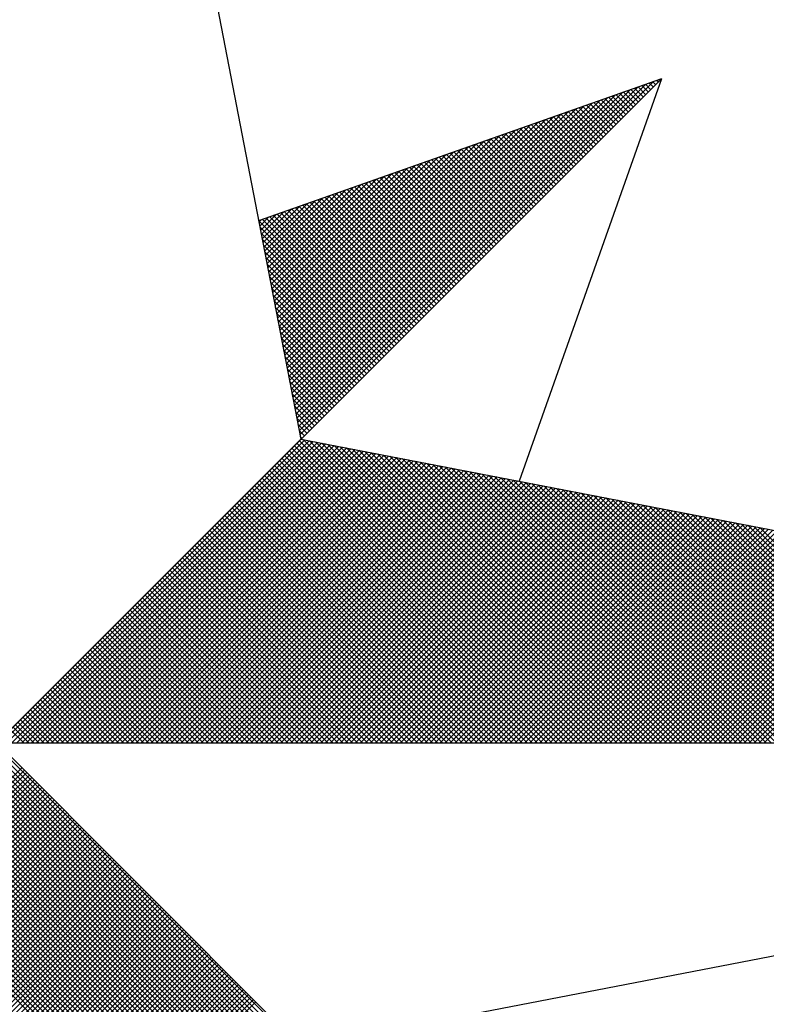
# Model space of a CAD drawing. Extents: x 183638 to 184058, y 1675358 to 1675655.
# Drawn here: x 183995 to 184000, y 1675583 to 1675589 of the extents above; entities that cross this region are included whole.
import ezdxf

# ---------------------------------------------------------------- set-up
doc = ezdxf.new("R2010")
doc.units = 0
doc.header["$LTSCALE"] = 10
doc.header["$MEASUREMENT"] = 0
doc.layers.get('0').update_dxf_attribs({"linetype": 'CONTINUOUS'})
doc.layers.add('NORTE', color=7, linetype='CONTINUOUS')

# ---------------------------------------------------------------- blocks, each defined once
blk = doc.blocks.new('*X126')
at = {"color": 0}
for p, q in [((182560.4158, 1662936.5985), (182561.6704, 1662937.8531)), ((182561.6773, 1662937.8424), (182561.6675, 1662937.8521)), ((182561.6861, 1662937.8512), (182561.6806, 1662937.8567)), ((182561.6949, 1662937.86), (182561.6936, 1662937.8613)), ((182560.4043, 1662936.6577), (182561.5611, 1662937.8146)), ((182560.4072, 1662936.6429), (182561.5885, 1662937.8242)), ((182560.41, 1662936.6281), (182561.6158, 1662937.8338)), ((182560.4129, 1662936.6133), (182561.6431, 1662937.8435)), ((182561.6066, 1662937.7716), (182561.563, 1662937.8152)), ((182561.6154, 1662937.7805), (182561.5761, 1662937.8198)), ((182561.6242, 1662937.7893), (182561.5891, 1662937.8244)), ((182561.6331, 1662937.7982), (182561.6022, 1662937.829)), ((182561.6419, 1662937.807), (182561.6152, 1662937.8337)), ((182561.6508, 1662937.8158), (182561.6283, 1662937.8383)), ((182561.6596, 1662937.8247), (182561.6414, 1662937.8429)), ((182561.6684, 1662937.8335), (182561.6544, 1662937.8475)), ((182560.3957, 1662936.7022), (182561.4792, 1662937.7856)), ((182560.3986, 1662936.6874), (182561.5065, 1662937.7953)), ((182560.4015, 1662936.6726), (182561.5338, 1662937.8049)), ((182561.5358, 1662937.7009), (182561.4585, 1662937.7783)), ((182561.5447, 1662937.7098), (182561.4715, 1662937.7829)), ((182561.5535, 1662937.7186), (182561.4846, 1662937.7875)), ((182561.5624, 1662937.7274), (182561.4977, 1662937.7921)), ((182561.5712, 1662937.7363), (182561.5107, 1662937.7968)), ((182561.58, 1662937.7451), (182561.5238, 1662937.8014)), ((182561.5889, 1662937.754), (182561.5369, 1662937.806)), ((182561.5977, 1662937.7628), (182561.5499, 1662937.8106)), ((182560.3843, 1662936.7615), (182561.3699, 1662937.747)), ((182560.3872, 1662936.7466), (182561.3972, 1662937.7567)), ((182560.39, 1662936.7318), (182561.4245, 1662937.7663)), ((182560.3929, 1662936.717), (182561.4518, 1662937.776)), ((182561.474, 1662937.6391), (182561.367, 1662937.746)), ((182561.4828, 1662937.6479), (182561.3801, 1662937.7506)), ((182561.4917, 1662937.6567), (182561.3931, 1662937.7552)), ((182561.5005, 1662937.6656), (182561.4062, 1662937.7599)), ((182561.5093, 1662937.6744), (182561.4193, 1662937.7645)), ((182561.5182, 1662937.6833), (182561.4323, 1662937.7691)), ((182561.527, 1662937.6921), (182561.4454, 1662937.7737)), ((182560.3729, 1662936.8207), (182561.2606, 1662937.7084)), ((182560.3757, 1662936.8059), (182561.2879, 1662937.7181)), ((182560.3786, 1662936.7911), (182561.3152, 1662937.7277)), ((182560.3814, 1662936.7763), (182561.3425, 1662937.7374)), ((182561.4033, 1662937.5683), (182561.2625, 1662937.7091)), ((182561.4121, 1662937.5772), (182561.2756, 1662937.7137)), ((182561.4209, 1662937.586), (182561.2886, 1662937.7183)), ((182561.4298, 1662937.5949), (182561.3017, 1662937.723)), ((182561.4386, 1662937.6037), (182561.3148, 1662937.7276)), ((182561.4475, 1662937.6125), (182561.3278, 1662937.7322)), ((182561.4563, 1662937.6214), (182561.3409, 1662937.7368)), ((182561.4651, 1662937.6302), (182561.3539, 1662937.7414)), ((182560.3643, 1662936.8652), (182561.1786, 1662937.6795)), ((182560.3672, 1662936.8504), (182561.2059, 1662937.6891)), ((182560.37, 1662936.8356), (182561.2332, 1662937.6988)), ((182561.3414, 1662937.5065), (182561.171, 1662937.6768)), ((182561.3502, 1662937.5153), (182561.1841, 1662937.6814)), ((182561.3591, 1662937.5242), (182561.1972, 1662937.6861)), ((182561.3679, 1662937.533), (182561.2102, 1662937.6907)), ((182561.3767, 1662937.5418), (182561.2233, 1662937.6953)), ((182561.3856, 1662937.5507), (182561.2364, 1662937.6999)), ((182561.3944, 1662937.5595), (182561.2494, 1662937.7045)), ((182560.3529, 1662936.9245), (182561.0693, 1662937.6409)), ((182560.3557, 1662936.9097), (182561.0966, 1662937.6506)), ((182560.3586, 1662936.8948), (182561.1239, 1662937.6602)), ((182560.3614, 1662936.88), (182561.1513, 1662937.6699)), ((182561.2707, 1662937.4358), (182561.0665, 1662937.6399)), ((182561.2795, 1662937.4446), (182561.0796, 1662937.6445)), ((182561.2884, 1662937.4534), (182561.0926, 1662937.6492)), ((182561.2972, 1662937.4623), (182561.1057, 1662937.6538)), ((182561.306, 1662937.4711), (182561.1188, 1662937.6584)), ((182561.3149, 1662937.48), (182561.1318, 1662937.663)), ((182561.3237, 1662937.4888), (182561.1449, 1662937.6676)), ((182561.3326, 1662937.4976), (182561.158, 1662937.6722)), ((182560.3443, 1662936.9689), (182560.9873, 1662937.612)), ((182560.3471, 1662936.9541), (182561.0146, 1662937.6216)), ((182560.35, 1662936.9393), (182561.042, 1662937.6313)), ((182561.2, 1662937.3651), (182560.962, 1662937.603)), ((182561.2088, 1662937.3739), (182560.9751, 1662937.6076)), ((182561.2176, 1662937.3827), (182560.9881, 1662937.6123)), ((182561.2265, 1662937.3916), (182561.0012, 1662937.6169)), ((182561.2353, 1662937.4004), (182561.0143, 1662937.6215)), ((182561.2442, 1662937.4093), (182561.0273, 1662937.6261)), ((182561.253, 1662937.4181), (182561.0404, 1662937.6307)), ((182561.2618, 1662937.4269), (182561.0535, 1662937.6353)), ((182560.3328, 1662937.0282), (182560.878, 1662937.5734)), ((182560.3357, 1662937.0134), (182560.9053, 1662937.583)), ((182560.3386, 1662936.9986), (182560.9327, 1662937.5927)), ((182560.3414, 1662936.9837), (182560.96, 1662937.6023)), ((182561.1381, 1662937.3032), (182560.8705, 1662937.5707)), ((182561.1469, 1662937.312), (182560.8836, 1662937.5754)), ((182561.1558, 1662937.3209), (182560.8967, 1662937.58)), ((182561.1646, 1662937.3297), (182560.9097, 1662937.5846)), ((182561.1735, 1662937.3385), (182560.9228, 1662937.5892)), ((182561.1823, 1662937.3474), (182560.9359, 1662937.5938)), ((182561.1911, 1662937.3562), (182560.9489, 1662937.5984)), ((182560.3214, 1662937.0875), (182560.7687, 1662937.5348)), ((182560.3243, 1662937.0727), (182560.796, 1662937.5444)), ((182560.3271, 1662937.0578), (182560.8234, 1662937.5541)), ((182560.33, 1662937.043), (182560.8507, 1662937.5637)), ((182561.0674, 1662937.2325), (182560.766, 1662937.5338)), ((182561.0762, 1662937.2413), (182560.7791, 1662937.5385)), ((182561.0851, 1662937.2502), (182560.7922, 1662937.5431)), ((182561.0939, 1662937.259), (182560.8052, 1662937.5477)), ((182561.1027, 1662937.2678), (182560.8183, 1662937.5523)), ((182561.1116, 1662937.2767), (182560.8313, 1662937.5569)), ((182561.1204, 1662937.2855), (182560.8444, 1662937.5615)), ((182561.1293, 1662937.2943), (182560.8575, 1662937.5661)), ((182560.3128, 1662937.1319), (182560.6867, 1662937.5059)), ((182560.3157, 1662937.1171), (182560.7141, 1662937.5155)), ((182560.3185, 1662937.1023), (182560.7414, 1662937.5251)), ((182561.0055, 1662937.1706), (182560.6746, 1662937.5016)), ((182561.0144, 1662937.1794), (182560.6876, 1662937.5062)), ((182561.0232, 1662937.1883), (182560.7007, 1662937.5108)), ((182561.032, 1662937.1971), (182560.7138, 1662937.5154)), ((182561.0409, 1662937.206), (182560.7268, 1662937.52)), ((182561.0497, 1662937.2148), (182560.7399, 1662937.5246)), ((182561.0585, 1662937.2236), (182560.753, 1662937.5292)), ((182560.3014, 1662937.1912), (182560.5774, 1662937.4673)), ((182560.3042, 1662937.1764), (182560.6048, 1662937.4769)), ((182560.3071, 1662937.1616), (182560.6321, 1662937.4866)), ((182560.31, 1662937.1467), (182560.6594, 1662937.4962)), ((182560.9348, 1662937.0999), (182560.57, 1662937.4647)), ((182560.9436, 1662937.1087), (182560.5831, 1662937.4693)), ((182560.9525, 1662937.1176), (182560.5962, 1662937.4739)), ((182560.9613, 1662937.1264), (182560.6092, 1662937.4785)), ((182560.9702, 1662937.1352), (182560.6223, 1662937.4831)), ((182560.979, 1662937.1441), (182560.6354, 1662937.4877)), ((182560.9878, 1662937.1529), (182560.6484, 1662937.4923)), ((182560.9967, 1662937.1618), (182560.6615, 1662937.4969)), ((182560.29, 1662937.2505), (182560.4682, 1662937.4287)), ((182560.2928, 1662937.2357), (182560.4955, 1662937.4383)), ((182560.2957, 1662937.2208), (182560.5228, 1662937.448)), ((182560.2985, 1662937.206), (182560.5501, 1662937.4576)), ((182560.8729, 1662937.038), (182560.4786, 1662937.4324)), ((182560.8818, 1662937.0469), (182560.4917, 1662937.437)), ((182560.8906, 1662937.0557), (182560.5047, 1662937.4416)), ((182560.8994, 1662937.0645), (182560.5178, 1662937.4462)), ((182560.9083, 1662937.0734), (182560.5309, 1662937.4508)), ((182560.9171, 1662937.0822), (182560.5439, 1662937.4554)), ((182560.926, 1662937.0911), (182560.557, 1662937.46)), ((182560.2814, 1662937.2949), (182560.3862, 1662937.3997)), ((182560.2842, 1662937.2801), (182560.4135, 1662937.4094)), ((182560.2871, 1662937.2653), (182560.4408, 1662937.419)), ((182560.8022, 1662936.9673), (182560.3741, 1662937.3955)), ((182560.8111, 1662936.9761), (182560.3871, 1662937.4001)), ((182560.8199, 1662936.985), (182560.4002, 1662937.4047)), ((182560.8287, 1662936.9938), (182560.4133, 1662937.4093)), ((182560.8376, 1662937.0027), (182560.4263, 1662937.4139)), ((182560.8464, 1662937.0115), (182560.4394, 1662937.4185)), ((182560.8553, 1662937.0203), (182560.4525, 1662937.4231)), ((182560.8641, 1662937.0292), (182560.4655, 1662937.4277)), ((182560.7315, 1662936.8966), (182560.2695, 1662937.3586)), ((182560.2699, 1662937.3542), (182560.2769, 1662937.3611)), ((182560.2728, 1662937.3394), (182560.3042, 1662937.3708)), ((182560.2757, 1662937.3246), (182560.3315, 1662937.3804)), ((182560.2785, 1662937.3098), (182560.3589, 1662937.3901)), ((182560.7404, 1662936.9054), (182560.2826, 1662937.3632)), ((182560.7492, 1662936.9143), (182560.2957, 1662937.3678)), ((182560.758, 1662936.9231), (182560.3087, 1662937.3724)), ((182560.7669, 1662936.932), (182560.3218, 1662937.377)), ((182560.7757, 1662936.9408), (182560.3349, 1662937.3816)), ((182560.7845, 1662936.9496), (182560.3479, 1662937.3862)), ((182560.7934, 1662936.9585), (182560.361, 1662937.3908)), ((182560.7227, 1662936.8878), (182560.2732, 1662937.3372)), ((182560.7138, 1662936.8789), (182560.2774, 1662937.3153)), ((182560.705, 1662936.8701), (182560.2817, 1662937.2934)), ((182560.6962, 1662936.8612), (182560.2859, 1662937.2715)), ((182560.6873, 1662936.8524), (182560.2901, 1662937.2496)), ((182560.6785, 1662936.8436), (182560.2944, 1662937.2277)), ((182560.6696, 1662936.8347), (182560.2986, 1662937.2058)), ((182560.6608, 1662936.8259), (182560.3028, 1662937.1839)), ((182560.652, 1662936.817), (182560.307, 1662937.162)), ((182560.6431, 1662936.8082), (182560.3113, 1662937.1401)), ((182560.6343, 1662936.7994), (182560.3155, 1662937.1182)), ((182560.6254, 1662936.7905), (182560.3197, 1662937.0963)), ((182560.6166, 1662936.7817), (182560.3239, 1662937.0744)), ((182560.6078, 1662936.7729), (182560.3282, 1662937.0525)), ((182560.5989, 1662936.764), (182560.3324, 1662937.0306)), ((182560.5901, 1662936.7552), (182560.3366, 1662937.0087)), ((182560.5813, 1662936.7463), (182560.3408, 1662936.9868)), ((182560.5724, 1662936.7375), (182560.3451, 1662936.9648)), ((182560.5636, 1662936.7287), (182560.3493, 1662936.9429)), ((182560.5547, 1662936.7198), (182560.3535, 1662936.921)), ((182560.5459, 1662936.711), (182560.3577, 1662936.8991)), ((182560.5371, 1662936.7021), (182560.362, 1662936.8772)), ((182560.5282, 1662936.6933), (182560.3662, 1662936.8553)), ((182560.5194, 1662936.6845), (182560.3704, 1662936.8334)), ((182560.5105, 1662936.6756), (182560.3746, 1662936.8115)), ((182560.5017, 1662936.6668), (182560.3789, 1662936.7896)), ((182560.4929, 1662936.6579), (182560.3831, 1662936.7677)), ((182560.484, 1662936.6491), (182560.3873, 1662936.7458)), ((182560.4752, 1662936.6403), (182560.3916, 1662936.7239)), ((182560.4663, 1662936.6314), (182560.3958, 1662936.702)), ((182560.4575, 1662936.6226), (182560.4, 1662936.6801)), ((182560.4487, 1662936.6138), (182560.4042, 1662936.6582)), ((182560.4398, 1662936.6049), (182560.4085, 1662936.6363)), ((182560.431, 1662936.5961), (182560.4127, 1662936.6144)), ((182560.4222, 1662936.5872), (182560.4169, 1662936.5925)), ((182559.3402, 1662935.5052), (182560.4187, 1662936.5837)), ((182559.3578, 1662935.5052), (182560.4335, 1662936.5808)), ((182559.3755, 1662935.5052), (182560.4483, 1662936.578)), ((182559.3932, 1662935.5052), (182560.4631, 1662936.5751)), ((182559.4109, 1662935.5052), (182560.4779, 1662936.5722)), ((182559.4286, 1662935.5052), (182560.4927, 1662936.5694)), ((182559.4462, 1662935.5052), (182560.5076, 1662936.5665)), ((182559.4639, 1662935.5052), (182560.5224, 1662936.5637)), ((182559.4816, 1662935.5052), (182560.5372, 1662936.5608)), ((182559.4993, 1662935.5052), (182560.552, 1662936.558)), ((182559.5169, 1662935.5052), (182560.5668, 1662936.5551)), ((182561.4512, 1662935.5052), (182560.3956, 1662936.5607)), ((182561.4688, 1662935.5052), (182560.4045, 1662936.5696)), ((182561.4865, 1662935.5052), (182560.4133, 1662936.5784)), ((182561.5042, 1662935.5052), (182560.4274, 1662936.582)), ((182561.5219, 1662935.5052), (182560.4493, 1662936.5778)), ((182561.5396, 1662935.5052), (182560.4712, 1662936.5735)), ((182561.5572, 1662935.5052), (182560.4931, 1662936.5693)), ((182561.5749, 1662935.5052), (182560.515, 1662936.5651)), ((182561.5926, 1662935.5052), (182560.5369, 1662936.5609)), ((182561.6103, 1662935.5052), (182560.5588, 1662936.5566)), ((182559.5346, 1662935.5052), (182560.5817, 1662936.5522)), ((182559.5523, 1662935.5052), (182560.5965, 1662936.5494)), ((182559.57, 1662935.5052), (182560.6113, 1662936.5465)), ((182559.5877, 1662935.5052), (182560.6261, 1662936.5437)), ((182559.6053, 1662935.5052), (182560.6409, 1662936.5408)), ((182559.623, 1662935.5052), (182560.6557, 1662936.5379)), ((182559.6407, 1662935.5052), (182560.6706, 1662936.5351)), ((182559.6584, 1662935.5052), (182560.6854, 1662936.5322)), ((182559.676, 1662935.5052), (182560.7002, 1662936.5294)), ((182559.6937, 1662935.5052), (182560.715, 1662936.5265)), ((182559.7114, 1662935.5052), (182560.7298, 1662936.5236)), ((182559.7291, 1662935.5052), (182560.7447, 1662936.5208)), ((182561.3805, 1662935.5052), (182560.3603, 1662936.5254)), ((182561.3981, 1662935.5052), (182560.3691, 1662936.5342)), ((182561.4158, 1662935.5052), (182560.378, 1662936.543)), ((182561.4335, 1662935.5052), (182560.3868, 1662936.5519)), ((182561.6279, 1662935.5052), (182560.5807, 1662936.5524)), ((182561.6456, 1662935.5052), (182560.6026, 1662936.5482)), ((182561.6633, 1662935.5052), (182560.6245, 1662936.544)), ((182561.681, 1662935.5052), (182560.6464, 1662936.5397)), ((182561.6987, 1662935.5052), (182560.6683, 1662936.5355)), ((182561.7163, 1662935.5052), (182560.6902, 1662936.5313)), ((182561.734, 1662935.5052), (182560.7121, 1662936.5271)), ((182561.7517, 1662935.5052), (182560.734, 1662936.5228)), ((182559.7467, 1662935.5052), (182560.7595, 1662936.5179)), ((182559.7644, 1662935.5052), (182560.7743, 1662936.5151)), ((182559.7821, 1662935.5052), (182560.7891, 1662936.5122)), ((182559.7998, 1662935.5052), (182560.8039, 1662936.5093)), ((182559.8175, 1662935.5052), (182560.8188, 1662936.5065)), ((182559.8351, 1662935.5052), (182560.8336, 1662936.5036)), ((182559.8528, 1662935.5052), (182560.8484, 1662936.5008)), ((182559.8705, 1662935.5052), (182560.8632, 1662936.4979)), ((182559.8882, 1662935.5052), (182560.878, 1662936.4951)), ((182559.9058, 1662935.5052), (182560.8928, 1662936.4922)), ((182559.9235, 1662935.5052), (182560.9077, 1662936.4893)), ((182559.9412, 1662935.5052), (182560.9225, 1662936.4865)), ((182561.3097, 1662935.5052), (182560.3249, 1662936.49)), ((182561.3274, 1662935.5052), (182560.3338, 1662936.4989)), ((182561.3451, 1662935.5052), (182560.3426, 1662936.5077)), ((182561.3628, 1662935.5052), (182560.3514, 1662936.5165)), ((182561.7694, 1662935.5052), (182560.756, 1662936.5186)), ((182561.787, 1662935.5052), (182560.7779, 1662936.5144)), ((182561.8047, 1662935.5052), (182560.7998, 1662936.5102)), ((182561.8224, 1662935.5052), (182560.8217, 1662936.5059)), ((182561.8401, 1662935.5052), (182560.8436, 1662936.5017)), ((182561.8578, 1662935.5052), (182560.8655, 1662936.4975)), ((182561.8754, 1662935.5052), (182560.8874, 1662936.4932)), ((182561.8931, 1662935.5052), (182560.9093, 1662936.489)), ((182561.9108, 1662935.5052), (182560.9312, 1662936.4848)), ((182559.9589, 1662935.5052), (182560.9373, 1662936.4836)), ((182559.9766, 1662935.5052), (182560.9521, 1662936.4808)), ((182559.9942, 1662935.5052), (182560.9669, 1662936.4779)), ((182560.0119, 1662935.5052), (182560.9818, 1662936.475)), ((182560.0296, 1662935.5052), (182560.9966, 1662936.4722)), ((182560.0473, 1662935.5052), (182561.0114, 1662936.4693)), ((182560.0649, 1662935.5052), (182561.0262, 1662936.4665)), ((182560.0826, 1662935.5052), (182561.041, 1662936.4636)), ((182560.1003, 1662935.5052), (182561.0558, 1662936.4607)), ((182560.118, 1662935.5052), (182561.0707, 1662936.4579)), ((182560.1357, 1662935.5052), (182561.0855, 1662936.455)), ((182560.1533, 1662935.5052), (182561.1003, 1662936.4522)), ((182561.239, 1662935.5052), (182560.2896, 1662936.4547)), ((182561.2567, 1662935.5052), (182560.2984, 1662936.4635)), ((182561.2744, 1662935.5052), (182560.3072, 1662936.4723)), ((182561.2921, 1662935.5052), (182560.3161, 1662936.4812)), ((182561.9285, 1662935.5052), (182560.9531, 1662936.4806)), ((182561.9461, 1662935.5052), (182560.975, 1662936.4763)), ((182561.9638, 1662935.5052), (182560.9969, 1662936.4721)), ((182561.9815, 1662935.5052), (182561.0188, 1662936.4679)), ((182561.9992, 1662935.5052), (182561.0407, 1662936.4637)), ((182562.0169, 1662935.5052), (182561.0626, 1662936.4594)), ((182562.0345, 1662935.5052), (182561.0845, 1662936.4552)), ((182562.0522, 1662935.5052), (182561.1064, 1662936.451)), ((182560.171, 1662935.5052), (182561.1151, 1662936.4493)), ((182560.1887, 1662935.5052), (182561.1299, 1662936.4464)), ((182560.2064, 1662935.5052), (182561.1448, 1662936.4436)), ((182560.224, 1662935.5052), (182561.1596, 1662936.4407)), ((182560.2417, 1662935.5052), (182561.1744, 1662936.4379)), ((182561.1683, 1662935.5052), (182560.2542, 1662936.4193)), ((182560.2594, 1662935.5052), (182561.1892, 1662936.435)), ((182561.186, 1662935.5052), (182560.2631, 1662936.4281)), ((182561.2037, 1662935.5052), (182560.2719, 1662936.437)), ((182560.2771, 1662935.5052), (182561.204, 1662936.4321)), ((182561.2214, 1662935.5052), (182560.2807, 1662936.4458)), ((182560.2948, 1662935.5052), (182561.2189, 1662936.4293)), ((182560.3124, 1662935.5052), (182561.2337, 1662936.4264)), ((182560.3301, 1662935.5052), (182561.2485, 1662936.4236)), ((182560.3478, 1662935.5052), (182561.2633, 1662936.4207)), ((182560.3655, 1662935.5052), (182561.2781, 1662936.4179)), ((182560.3831, 1662935.5052), (182561.2929, 1662936.415)), ((182562.0699, 1662935.5052), (182561.1283, 1662936.4468)), ((182562.0876, 1662935.5052), (182561.1502, 1662936.4425)), ((182562.1052, 1662935.5052), (182561.1721, 1662936.4383)), ((182562.1229, 1662935.5052), (182561.194, 1662936.4341)), ((182562.1406, 1662935.5052), (182561.2159, 1662936.4299)), ((182562.1583, 1662935.5052), (182561.2378, 1662936.4256)), ((182562.1759, 1662935.5052), (182561.2597, 1662936.4214)), ((182562.1936, 1662935.5052), (182561.2816, 1662936.4172)), ((182561.0976, 1662935.5052), (182560.2189, 1662936.3839)), ((182561.1153, 1662935.5052), (182560.2277, 1662936.3928)), ((182561.133, 1662935.5052), (182560.2365, 1662936.4016)), ((182561.1506, 1662935.5052), (182560.2454, 1662936.4105)), ((182560.4008, 1662935.5052), (182561.3078, 1662936.4121)), ((182560.4185, 1662935.5052), (182561.3226, 1662936.4093)), ((182560.4362, 1662935.5052), (182561.3374, 1662936.4064)), ((182560.4539, 1662935.5052), (182561.3522, 1662936.4036)), ((182560.4715, 1662935.5052), (182561.367, 1662936.4007)), ((182560.4892, 1662935.5052), (182561.3819, 1662936.3978)), ((182560.5069, 1662935.5052), (182561.3967, 1662936.395)), ((182560.5246, 1662935.5052), (182561.4115, 1662936.3921)), ((182560.5422, 1662935.5052), (182561.4263, 1662936.3893)), ((182560.5599, 1662935.5052), (182561.4411, 1662936.3864)), ((182560.5776, 1662935.5052), (182561.4559, 1662936.3835)), ((182560.5953, 1662935.5052), (182561.4708, 1662936.3807)), ((182562.2113, 1662935.5052), (182561.3035, 1662936.4129)), ((182562.229, 1662935.5052), (182561.3255, 1662936.4087)), ((182562.2467, 1662935.5052), (182561.3474, 1662936.4045)), ((182562.2643, 1662935.5052), (182561.3693, 1662936.4003)), ((182562.282, 1662935.5052), (182561.3912, 1662936.396)), ((182562.2997, 1662935.5052), (182561.4131, 1662936.3918)), ((182562.3174, 1662935.5052), (182561.435, 1662936.3876)), ((182562.335, 1662935.5052), (182561.4569, 1662936.3834)), ((182561.0269, 1662935.5052), (182560.1835, 1662936.3486)), ((182561.0446, 1662935.5052), (182560.1923, 1662936.3574)), ((182561.0623, 1662935.5052), (182560.2012, 1662936.3663)), ((182561.0799, 1662935.5052), (182560.21, 1662936.3751)), ((182560.613, 1662935.5052), (182561.4856, 1662936.3778)), ((182560.6306, 1662935.5052), (182561.5004, 1662936.375)), ((182560.6483, 1662935.5052), (182561.5152, 1662936.3721)), ((182560.666, 1662935.5052), (182561.53, 1662936.3692)), ((182560.6837, 1662935.5052), (182561.5449, 1662936.3664)), ((182560.7013, 1662935.5052), (182561.5597, 1662936.3635)), ((182560.719, 1662935.5052), (182561.5745, 1662936.3607)), ((182560.7367, 1662935.5052), (182561.5893, 1662936.3578)), ((182560.7544, 1662935.5052), (182561.6041, 1662936.355)), ((182560.7721, 1662935.5052), (182561.619, 1662936.3521)), ((182560.7897, 1662935.5052), (182561.6338, 1662936.3492)), ((182560.8074, 1662935.5052), (182561.6486, 1662936.3464)), ((182562.3527, 1662935.5052), (182561.4788, 1662936.3791)), ((182562.3704, 1662935.5052), (182561.5007, 1662936.3749)), ((182562.3881, 1662935.5052), (182561.5226, 1662936.3707)), ((182562.4058, 1662935.5052), (182561.5445, 1662936.3665)), ((182562.4234, 1662935.5052), (182561.5664, 1662936.3622)), ((182562.4411, 1662935.5052), (182561.5883, 1662936.358)), ((182562.4588, 1662935.5052), (182561.6102, 1662936.3538)), ((182562.4765, 1662935.5052), (182561.6321, 1662936.3496)), ((182562.4941, 1662935.5052), (182561.654, 1662936.3453)), ((182560.9562, 1662935.5052), (182560.1481, 1662936.3132)), ((182560.9739, 1662935.5052), (182560.157, 1662936.3221)), ((182560.9915, 1662935.5052), (182560.1658, 1662936.3309)), ((182561.0092, 1662935.5052), (182560.1747, 1662936.3398)), ((182560.8251, 1662935.5052), (182561.6634, 1662936.3435)), ((182560.8428, 1662935.5052), (182561.6782, 1662936.3407)), ((182560.8604, 1662935.5052), (182561.693, 1662936.3378)), ((182560.8781, 1662935.5052), (182561.7079, 1662936.3349)), ((182560.8958, 1662935.5052), (182561.7227, 1662936.3321)), ((182560.9135, 1662935.5052), (182561.7375, 1662936.3292)), ((182560.9312, 1662935.5052), (182561.7523, 1662936.3264)), ((182560.9488, 1662935.5052), (182561.7671, 1662936.3235)), ((182560.9665, 1662935.5052), (182561.782, 1662936.3206)), ((182560.9842, 1662935.5052), (182561.7968, 1662936.3178)), ((182561.0019, 1662935.5052), (182561.8116, 1662936.3149)), ((182561.0195, 1662935.5052), (182561.8264, 1662936.3121)), ((182562.5118, 1662935.5052), (182561.6759, 1662936.3411)), ((182562.5295, 1662935.5052), (182561.6978, 1662936.3369)), ((182562.5472, 1662935.5052), (182561.7197, 1662936.3326)), ((182562.5649, 1662935.5052), (182561.7416, 1662936.3284)), ((182562.5825, 1662935.5052), (182561.7635, 1662936.3242)), ((182562.6002, 1662935.5052), (182561.7854, 1662936.32)), ((182562.6179, 1662935.5052), (182561.8073, 1662936.3157)), ((182562.6356, 1662935.5052), (182561.8292, 1662936.3115)), ((182560.8855, 1662935.5052), (182560.1128, 1662936.2779)), ((182560.9032, 1662935.5052), (182560.1216, 1662936.2867)), ((182560.9208, 1662935.5052), (182560.1305, 1662936.2956)), ((182560.9385, 1662935.5052), (182560.1393, 1662936.3044)), ((182561.0372, 1662935.5052), (182561.8412, 1662936.3092)), ((182561.0549, 1662935.5052), (182561.856, 1662936.3063)), ((182561.0726, 1662935.5052), (182561.8709, 1662936.3035)), ((182561.0903, 1662935.5052), (182561.8857, 1662936.3006)), ((182561.1079, 1662935.5052), (182561.9005, 1662936.2978)), ((182561.1256, 1662935.5052), (182561.9153, 1662936.2949)), ((182561.1433, 1662935.5052), (182561.9301, 1662936.2921)), ((182561.161, 1662935.5052), (182561.945, 1662936.2892)), ((182561.1786, 1662935.5052), (182561.9598, 1662936.2863)), ((182561.1963, 1662935.5052), (182561.9746, 1662936.2835)), ((182561.214, 1662935.5052), (182561.9894, 1662936.2806)), ((182561.2317, 1662935.5052), (182562.0042, 1662936.2778)), ((182562.6532, 1662935.5052), (182561.8511, 1662936.3073)), ((182562.6709, 1662935.5052), (182561.8731, 1662936.3031)), ((182562.6886, 1662935.5052), (182561.895, 1662936.2988)), ((182562.7063, 1662935.5052), (182561.9169, 1662936.2946)), ((182562.724, 1662935.5052), (182561.9388, 1662936.2904)), ((182562.7416, 1662935.5052), (182561.9607, 1662936.2862)), ((182562.7593, 1662935.5052), (182561.9826, 1662936.2819)), ((182562.777, 1662935.5052), (182562.0045, 1662936.2777)), ((182560.8148, 1662935.5052), (182560.0774, 1662936.2425)), ((182560.8324, 1662935.5052), (182560.0863, 1662936.2514)), ((182560.8501, 1662935.5052), (182560.0951, 1662936.2602)), ((182560.8678, 1662935.5052), (182560.104, 1662936.269)), ((182561.2494, 1662935.5052), (182562.0191, 1662936.2749)), ((182561.267, 1662935.5052), (182562.0339, 1662936.272)), ((182561.2847, 1662935.5052), (182562.0487, 1662936.2692)), ((182561.3024, 1662935.5052), (182562.0635, 1662936.2663)), ((182561.3201, 1662935.5052), (182562.0783, 1662936.2635)), ((182561.3377, 1662935.5052), (182562.0931, 1662936.2606)), ((182561.3554, 1662935.5052), (182562.108, 1662936.2577)), ((182561.3731, 1662935.5052), (182562.1228, 1662936.2549)), ((182561.3908, 1662935.5052), (182562.1376, 1662936.252)), ((182561.4085, 1662935.5052), (182562.1524, 1662936.2492)), ((182561.4261, 1662935.5052), (182562.1672, 1662936.2463)), ((182561.4438, 1662935.5052), (182562.1821, 1662936.2434)), ((182561.4615, 1662935.5052), (182562.1969, 1662936.2406)), ((182562.7947, 1662935.5052), (182562.0264, 1662936.2735)), ((182562.8123, 1662935.5052), (182562.0483, 1662936.2693)), ((182560.7441, 1662935.5052), (182560.0421, 1662936.2072)), ((182560.7617, 1662935.5052), (182560.0509, 1662936.216)), ((182560.7794, 1662935.5052), (182560.0598, 1662936.2248)), ((182560.7971, 1662935.5052), (182560.0686, 1662936.2337)), ((182561.4792, 1662935.5052), (182562.2117, 1662936.2377)), ((182561.4968, 1662935.5052), (182562.2265, 1662936.2349)), ((182561.5145, 1662935.5052), (182562.2413, 1662936.232)), ((182561.5322, 1662935.5052), (182562.2562, 1662936.2291)), ((182561.5499, 1662935.5052), (182562.271, 1662936.2263)), ((182561.5675, 1662935.5052), (182562.2858, 1662936.2234)), ((182561.5852, 1662935.5052), (182562.3006, 1662936.2206)), ((182561.6029, 1662935.5052), (182562.3154, 1662936.2177)), ((182561.6206, 1662935.5052), (182562.3302, 1662936.2149)), ((182561.6383, 1662935.5052), (182562.3451, 1662936.212)), ((182561.6559, 1662935.5052), (182562.3599, 1662936.2091)), ((182561.6736, 1662935.5052), (182562.3747, 1662936.2063)), ((182560.6733, 1662935.5052), (182560.0067, 1662936.1718)), ((182560.691, 1662935.5052), (182560.0156, 1662936.1807)), ((182560.7087, 1662935.5052), (182560.0244, 1662936.1895)), ((182560.7264, 1662935.5052), (182560.0332, 1662936.1983)), ((182561.6913, 1662935.5052), (182562.3895, 1662936.2034)), ((182561.709, 1662935.5052), (182562.4043, 1662936.2006)), ((182561.7266, 1662935.5052), (182562.4192, 1662936.1977)), ((182561.7443, 1662935.5052), (182562.434, 1662936.1948)), ((182561.762, 1662935.5052), (182562.4488, 1662936.192)), ((182561.7797, 1662935.5052), (182562.4636, 1662936.1891)), ((182561.7974, 1662935.5052), (182562.4784, 1662936.1863)), ((182561.815, 1662935.5052), (182562.4932, 1662936.1834)), ((182561.8327, 1662935.5052), (182562.5081, 1662936.1805)), ((182561.8504, 1662935.5052), (182562.5229, 1662936.1777)), ((182561.8681, 1662935.5052), (182562.5377, 1662936.1748)), ((182561.8857, 1662935.5052), (182562.5525, 1662936.172)), ((182560.6026, 1662935.5052), (182559.9714, 1662936.1365)), ((182560.6203, 1662935.5052), (182559.9802, 1662936.1453)), ((182560.638, 1662935.5052), (182559.989, 1662936.1541)), ((182560.6557, 1662935.5052), (182559.9979, 1662936.163)), ((182561.9034, 1662935.5052), (182562.5673, 1662936.1691)), ((182561.9211, 1662935.5052), (182562.5822, 1662936.1662)), ((182561.9388, 1662935.5052), (182562.597, 1662936.1634)), ((182561.9565, 1662935.5052), (182562.6118, 1662936.1605)), ((182561.9741, 1662935.5052), (182562.6266, 1662936.1577)), ((182561.9918, 1662935.5052), (182562.6414, 1662936.1548)), ((182562.0095, 1662935.5052), (182562.6563, 1662936.152)), ((182562.0272, 1662935.5052), (182562.6711, 1662936.1491)), ((182562.0448, 1662935.5052), (182562.6859, 1662936.1462)), ((182562.0625, 1662935.5052), (182562.7007, 1662936.1434)), ((182560.5319, 1662935.5052), (182559.936, 1662936.1011)), ((182560.5496, 1662935.5052), (182559.9449, 1662936.1099)), ((182560.5673, 1662935.5052), (182559.9537, 1662936.1188)), ((182560.585, 1662935.5052), (182559.9625, 1662936.1276)), ((182560.4612, 1662935.5052), (182559.9007, 1662936.0657)), ((182560.4789, 1662935.5052), (182559.9095, 1662936.0746)), ((182560.4966, 1662935.5052), (182559.9183, 1662936.0834)), ((182560.5142, 1662935.5052), (182559.9272, 1662936.0923)), ((182560.4082, 1662935.5052), (182559.8741, 1662936.0392)), ((182560.4259, 1662935.5052), (182559.883, 1662936.0481)), ((182560.4435, 1662935.5052), (182559.8918, 1662936.0569)), ((182560.3375, 1662935.5052), (182559.8388, 1662936.0039)), ((182560.3551, 1662935.5052), (182559.8476, 1662936.0127)), ((182560.3728, 1662935.5052), (182559.8565, 1662936.0216)), ((182560.3905, 1662935.5052), (182559.8653, 1662936.0304)), ((182560.2668, 1662935.5052), (182559.8034, 1662935.9685)), ((182560.2844, 1662935.5052), (182559.8123, 1662935.9774)), ((182560.3021, 1662935.5052), (182559.8211, 1662935.9862)), ((182560.3198, 1662935.5052), (182559.83, 1662935.995)), ((182560.1961, 1662935.5052), (182559.7681, 1662935.9332)), ((182560.2137, 1662935.5052), (182559.7769, 1662935.942)), ((182560.2314, 1662935.5052), (182559.7858, 1662935.9508)), ((182560.2491, 1662935.5052), (182559.7946, 1662935.9597)), ((182560.1253, 1662935.5052), (182559.7327, 1662935.8978)), ((182560.143, 1662935.5052), (182559.7416, 1662935.9066)), ((182560.1607, 1662935.5052), (182559.7504, 1662935.9155)), ((182560.1784, 1662935.5052), (182559.7592, 1662935.9243)), ((182560.0546, 1662935.5052), (182559.6974, 1662935.8625)), ((182560.0723, 1662935.5052), (182559.7062, 1662935.8713)), ((182560.09, 1662935.5052), (182559.715, 1662935.8801)), ((182560.1077, 1662935.5052), (182559.7239, 1662935.889)), ((182559.9839, 1662935.5052), (182559.662, 1662935.8271)), ((182560.0016, 1662935.5052), (182559.6709, 1662935.8359)), ((182560.0193, 1662935.5052), (182559.6797, 1662935.8448)), ((182560.037, 1662935.5052), (182559.6885, 1662935.8536)), ((182559.9132, 1662935.5052), (182559.6267, 1662935.7917)), ((182559.9309, 1662935.5052), (182559.6355, 1662935.8006)), ((182559.9486, 1662935.5052), (182559.6443, 1662935.8094)), ((182559.9662, 1662935.5052), (182559.6532, 1662935.8183)), ((182559.8425, 1662935.5052), (182559.5913, 1662935.7564)), ((182559.8602, 1662935.5052), (182559.6001, 1662935.7652)), ((182559.8779, 1662935.5052), (182559.609, 1662935.7741)), ((182559.8955, 1662935.5052), (182559.6178, 1662935.7829)), ((182559.7718, 1662935.5052), (182559.5559, 1662935.721)), ((182559.7895, 1662935.5052), (182559.5648, 1662935.7299)), ((182559.8071, 1662935.5052), (182559.5736, 1662935.7387)), ((182559.8248, 1662935.5052), (182559.5825, 1662935.7475)), ((182559.7011, 1662935.5052), (182559.5206, 1662935.6857)), ((182559.7188, 1662935.5052), (182559.5294, 1662935.6945)), ((182559.7364, 1662935.5052), (182559.5383, 1662935.7034)), ((182559.7541, 1662935.5052), (182559.5471, 1662935.7122)), ((182559.6304, 1662935.5052), (182559.4852, 1662935.6503)), ((182559.648, 1662935.5052), (182559.4941, 1662935.6592)), ((182559.6657, 1662935.5052), (182559.5029, 1662935.668)), ((182559.6834, 1662935.5052), (182559.5118, 1662935.6768)), ((182559.5597, 1662935.5052), (182559.4499, 1662935.615)), ((182559.5773, 1662935.5052), (182559.4587, 1662935.6238)), ((182559.595, 1662935.5052), (182559.4676, 1662935.6326)), ((182559.6127, 1662935.5052), (182559.4764, 1662935.6415)), ((182559.4889, 1662935.5052), (182559.4145, 1662935.5796)), ((182559.5066, 1662935.5052), (182559.4234, 1662935.5885)), ((182559.5243, 1662935.5052), (182559.4322, 1662935.5973)), ((182559.542, 1662935.5052), (182559.441, 1662935.6061)), ((182559.4359, 1662935.5052), (182559.388, 1662935.5531)), ((182559.4536, 1662935.5052), (182559.3968, 1662935.5619)), ((182559.4713, 1662935.5052), (182559.4057, 1662935.5708)), ((182560.4169, 1662934.4181), (182559.3401, 1662935.4949)), ((182560.4141, 1662934.4033), (182559.3401, 1662935.4773)), ((182560.4112, 1662934.3885), (182559.3401, 1662935.4596)), ((182560.4084, 1662934.3736), (182559.3401, 1662935.4419)), ((182560.4055, 1662934.3588), (182559.3401, 1662935.4242)), ((182559.3401, 1662935.3284), (182559.4285, 1662935.4168)), ((182559.3401, 1662935.3107), (182559.4374, 1662935.4079)), ((182560.4027, 1662934.344), (182559.3401, 1662935.4065)), ((182559.3401, 1662935.293), (182559.4462, 1662935.3991)), ((182559.3401, 1662935.2753), (182559.455, 1662935.3903)), ((182560.3998, 1662934.3292), (182559.3401, 1662935.3889)), ((182559.3401, 1662935.2577), (182559.4639, 1662935.3814)), ((182559.3401, 1662935.24), (182559.4727, 1662935.3726)), ((182560.3969, 1662934.3144), (182559.3401, 1662935.3712)), ((182559.3401, 1662935.2223), (182559.4816, 1662935.3637)), ((182559.3401, 1662935.2046), (182559.4904, 1662935.3549)), ((182560.3941, 1662934.2995), (182559.3401, 1662935.3535)), ((182559.3401, 1662935.1869), (182559.4992, 1662935.3461)), ((182559.3401, 1662935.1693), (182559.5081, 1662935.3372)), ((182560.3912, 1662934.2847), (182559.3401, 1662935.3358)), ((182559.3401, 1662935.1516), (182559.5169, 1662935.3284)), ((182559.3401, 1662935.1339), (182559.5258, 1662935.3196)), ((182560.3884, 1662934.2699), (182559.3401, 1662935.3182)), ((182559.3401, 1662935.1162), (182559.5346, 1662935.3107)), ((182559.3401, 1662935.0986), (182559.5434, 1662935.3019)), ((182560.3855, 1662934.2551), (182559.3401, 1662935.3005)), ((182559.3401, 1662935.0809), (182559.5523, 1662935.293)), ((182559.3401, 1662935.0632), (182559.5611, 1662935.2842)), ((182560.3826, 1662934.2403), (182559.3401, 1662935.2828)), ((182559.3401, 1662935.0455), (182559.5699, 1662935.2754)), ((182559.3401, 1662935.0278), (182559.5788, 1662935.2665)), ((182560.3798, 1662934.2255), (182559.3401, 1662935.2651)), ((182559.3401, 1662935.0102), (182559.5876, 1662935.2577)), ((182559.3401, 1662934.9925), (182559.5965, 1662935.2488)), ((182560.3769, 1662934.2106), (182559.3401, 1662935.2474)), ((182559.3401, 1662934.9748), (182559.6053, 1662935.24)), ((182559.3401, 1662934.9571), (182559.6141, 1662935.2312)), ((182560.3741, 1662934.1958), (182559.3401, 1662935.2298)), ((182559.3401, 1662934.9395), (182559.623, 1662935.2223)), ((182559.3401, 1662934.9218), (182559.6318, 1662935.2135)), ((182560.3712, 1662934.181), (182559.3401, 1662935.2121)), ((182559.3401, 1662934.9041), (182559.6407, 1662935.2046)), ((182559.3401, 1662934.8864), (182559.6495, 1662935.1958)), ((182560.3683, 1662934.1662), (182559.3401, 1662935.1944)), ((182559.3401, 1662934.8687), (182559.6583, 1662935.187)), ((182559.3401, 1662934.8511), (182559.6672, 1662935.1781)), ((182560.3655, 1662934.1514), (182559.3401, 1662935.1767)), ((182559.3401, 1662934.8334), (182559.676, 1662935.1693)), ((182559.3401, 1662934.8157), (182559.6848, 1662935.1605)), ((182560.3626, 1662934.1365), (182559.3401, 1662935.1591)), ((182559.3401, 1662934.798), (182559.6937, 1662935.1516)), ((182559.3401, 1662934.7804), (182559.7025, 1662935.1428)), ((182560.3598, 1662934.1217), (182559.3401, 1662935.1414)), ((182559.3401, 1662934.7627), (182559.7114, 1662935.1339)), ((182559.3401, 1662934.745), (182559.7202, 1662935.1251)), ((182560.3569, 1662934.1069), (182559.3401, 1662935.1237)), ((182559.3401, 1662934.7273), (182559.729, 1662935.1163)), ((182559.3401, 1662934.7096), (182559.7379, 1662935.1074)), ((182560.354, 1662934.0921), (182559.3401, 1662935.106)), ((182559.3401, 1662934.692), (182559.7467, 1662935.0986)), ((182559.3401, 1662934.6743), (182559.7556, 1662935.0897)), ((182560.3512, 1662934.0773), (182559.3401, 1662935.0883)), ((182559.3401, 1662934.6566), (182559.7644, 1662935.0809)), ((182559.3401, 1662934.6389), (182559.7732, 1662935.0721)), ((182560.3483, 1662934.0624), (182559.3401, 1662935.0707)), ((182559.3401, 1662934.6213), (182559.7821, 1662935.0632)), ((182559.3401, 1662934.6036), (182559.7909, 1662935.0544)), ((182560.3455, 1662934.0476), (182559.3401, 1662935.053)), ((182559.3401, 1662934.5859), (182559.7998, 1662935.0455)), ((182559.3401, 1662934.5682), (182559.8086, 1662935.0367)), ((182560.3426, 1662934.0328), (182559.3401, 1662935.0353)), ((182559.3401, 1662934.5505), (182559.8174, 1662935.0279)), ((182559.3401, 1662934.5329), (182559.8263, 1662935.019)), ((182560.3397, 1662934.018), (182559.3401, 1662935.0176)), ((182559.3401, 1662934.5152), (182559.8351, 1662935.0102)), ((182559.3401, 1662934.4975), (182559.8439, 1662935.0014)), ((182560.3369, 1662934.0032), (182559.3401, 1662935)), ((182559.3401, 1662934.4798), (182559.8528, 1662934.9925)), ((182559.3401, 1662934.4622), (182559.8616, 1662934.9837)), ((182560.334, 1662933.9884), (182559.3401, 1662934.9823)), ((182559.3401, 1662934.4445), (182559.8705, 1662934.9748)), ((182559.3401, 1662934.4268), (182559.8793, 1662934.966)), ((182560.3312, 1662933.9735), (182559.3401, 1662934.9646)), ((182559.3401, 1662934.4091), (182559.8881, 1662934.9572)), ((182559.3401, 1662934.3914), (182559.897, 1662934.9483)), ((182560.3283, 1662933.9587), (182559.3401, 1662934.9469)), ((182559.3401, 1662934.3738), (182559.9058, 1662934.9395)), ((182559.3401, 1662934.3561), (182559.9147, 1662934.9306)), ((182560.3255, 1662933.9439), (182559.3401, 1662934.9292)), ((182559.3401, 1662934.3384), (182559.9235, 1662934.9218)), ((182559.3401, 1662934.3207), (182559.9323, 1662934.913)), ((182560.3226, 1662933.9291), (182559.3401, 1662934.9116)), ((182559.3401, 1662934.3031), (182559.9412, 1662934.9041)), ((182559.3401, 1662934.2854), (182559.95, 1662934.8953)), ((182560.3197, 1662933.9143), (182559.3401, 1662934.8939)), ((182559.3401, 1662934.2677), (182559.9589, 1662934.8864)), ((182559.3401, 1662934.25), (182559.9677, 1662934.8776)), ((182560.3169, 1662933.8994), (182559.3401, 1662934.8762)), ((182559.3401, 1662934.2323), (182559.9765, 1662934.8688)), ((182559.3401, 1662934.2147), (182559.9854, 1662934.8599)), ((182560.314, 1662933.8846), (182559.3401, 1662934.8585)), ((182559.3401, 1662934.197), (182559.9942, 1662934.8511)), ((182559.3401, 1662934.1793), (182560.003, 1662934.8423)), ((182560.3112, 1662933.8698), (182559.3401, 1662934.8409)), ((182559.3401, 1662934.1616), (182560.0119, 1662934.8334)), ((182559.3401, 1662934.144), (182560.0207, 1662934.8246)), ((182560.3083, 1662933.855), (182559.3401, 1662934.8232)), ((182559.3401, 1662934.1263), (182560.0296, 1662934.8157)), ((182559.3401, 1662934.1086), (182560.0384, 1662934.8069)), ((182560.3054, 1662933.8402), (182559.3401, 1662934.8055)), ((182559.3401, 1662934.0909), (182560.0472, 1662934.7981)), ((182559.3401, 1662934.0732), (182560.0561, 1662934.7892)), ((182560.3026, 1662933.8254), (182559.3401, 1662934.7878)), ((182559.3401, 1662934.0556), (182560.0649, 1662934.7804)), ((182559.3401, 1662934.0379), (182560.0738, 1662934.7715)), ((182560.2997, 1662933.8105), (182559.3401, 1662934.7701)), ((182559.3401, 1662934.0202), (182560.0826, 1662934.7627)), ((182559.3401, 1662934.0025), (182560.0914, 1662934.7539)), ((182560.2969, 1662933.7957), (182559.3401, 1662934.7525)), ((182559.3401, 1662933.9849), (182560.1003, 1662934.745)), ((182559.3401, 1662933.9672), (182560.1091, 1662934.7362)), ((182560.294, 1662933.7809), (182559.3401, 1662934.7348)), ((182559.3401, 1662933.9495), (182560.118, 1662934.7273)), ((182559.3401, 1662933.9318), (182560.1268, 1662934.7185)), ((182560.2911, 1662933.7661), (182559.3401, 1662934.7171)), ((182559.3401, 1662933.9141), (182560.1356, 1662934.7097)), ((182559.3401, 1662933.8965), (182560.1445, 1662934.7008)), ((182560.2883, 1662933.7513), (182559.3401, 1662934.6994)), ((182559.3401, 1662933.8788), (182560.1533, 1662934.692)), ((182559.3401, 1662933.8611), (182560.1621, 1662934.6832)), ((182560.2854, 1662933.7364), (182559.3401, 1662934.6818)), ((182559.3401, 1662933.8434), (182560.171, 1662934.6743)), ((182559.3401, 1662933.8258), (182560.1798, 1662934.6655)), ((182560.2826, 1662933.7216), (182559.3401, 1662934.6641)), ((182559.3401, 1662933.8081), (182560.1887, 1662934.6566)), ((182559.3401, 1662933.7904), (182560.1975, 1662934.6478)), ((182559.3401, 1662933.7727), (182560.2063, 1662934.639)), ((182559.3401, 1662933.755), (182560.2152, 1662934.6301)), ((182559.3401, 1662933.7374), (182560.224, 1662934.6213)), ((182559.3401, 1662933.7197), (182560.2329, 1662934.6124)), ((182559.3401, 1662933.702), (182560.2417, 1662934.6036)), ((182559.3401, 1662933.6843), (182560.2505, 1662934.5948)), ((182559.3401, 1662933.6667), (182560.2594, 1662934.5859))]:
    blk.add_line(p, q, dxfattribs=at)
blk = doc.blocks.new('NORTEGEO')
at = {"layer": 'NORTE', "color": 7}
for p, q in [((0, 6.6682), (1.0785, 1.0785)), ((-2.3576, -2.3576), (2.3576, 2.3576)), ((-2.3576, 2.3576), (2.3576, -2.3576)), ((2.3576, 2.3576), (0.929, 1.8532)), ((2.3576, 2.3576), (1.8532, 0.929)), ((1.0785, 1.0785), (6.6682, 0)), ((-6.6682, 0), (6.6682, 0)), ((1.0785, -1.0785), (6.6682, 0))]:
    blk.add_line(p, q, dxfattribs=at)
at = {"layer": 'NORTE'}
blk.add_blockref('*X126', (-182559.3401, -1662935.5052), dxfattribs=at)

msp = doc.modelspace()

# ---------------------------------------------------------------- block references
at = {"layer": 'NORTE', "ltscale": 0.75, "xscale": 1.790037972852588, "yscale": 1.790037972852588, "zscale": 1.790037972954514}
msp.add_blockref('NORTEGEO', (183995.201, 1675584.7924), dxfattribs=at)

doc.saveas('drawing.dxf')
